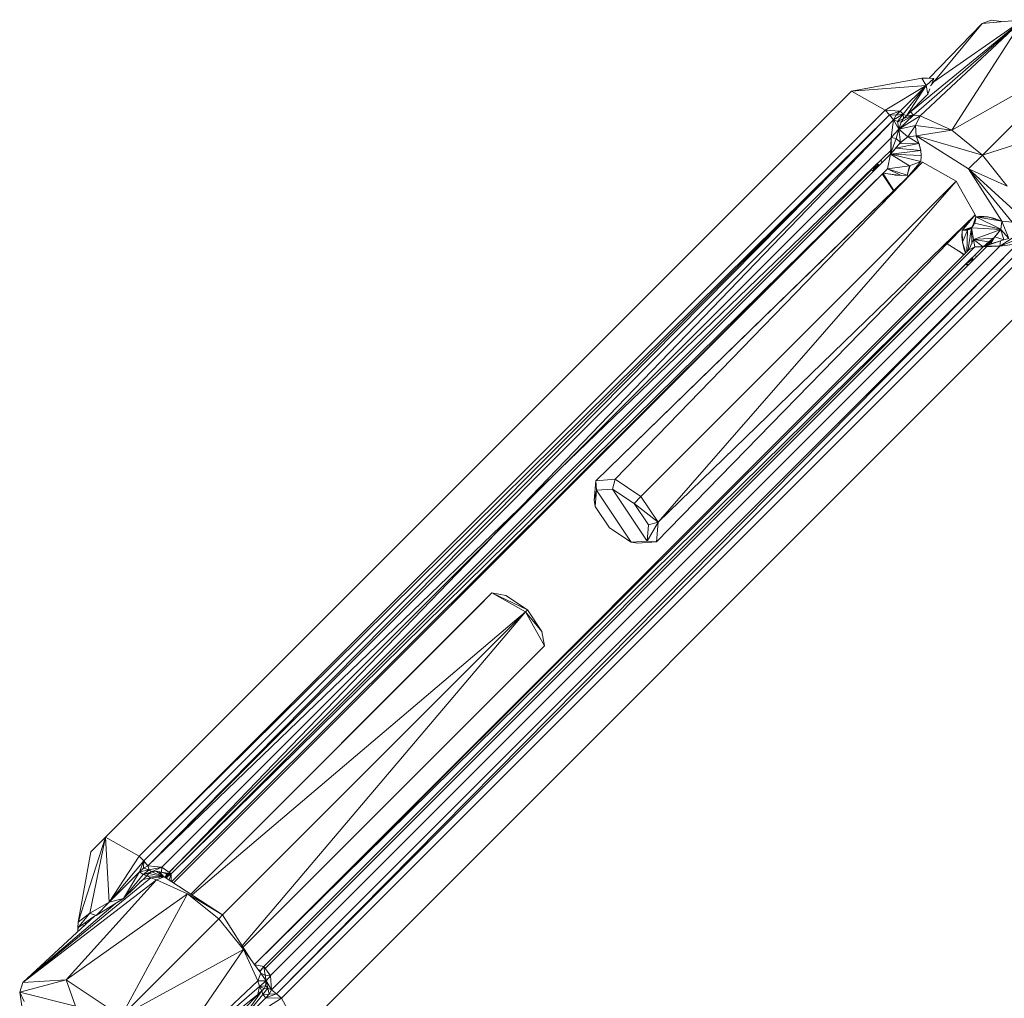
# Model space of a CAD drawing. Units: millimetres. Extents: x 1128 to 10599, y 116 to 7964.
# Drawn here: x 4490 to 4649, y 3849 to 4008 of the extents above; entities that cross this region are included whole.
import ezdxf

# ---------------------------------------------------------------- set-up
doc = ezdxf.new("R2010")
doc.units = ezdxf.units.MM

msp = doc.modelspace()

# ---------------------------------------------------------------- linework, layer by layer
at = {"color": 7, "linetype": 'Continuous', "lineweight": 15}
for p, q in [((4652.52, 4008.1), (4634.27, 3993.11)), ((4634.77, 3992.61), (4652.52, 4008.1)), ((4635.85, 3992.47), (4652.52, 4008.1)), ((4638.05, 3998.03), (4652.52, 4008.1)), ((4640.95, 3990.13), (4652.52, 4008.1)), ((4645.88, 4007.5), (4652.52, 4008.1)), ((4647.35, 4008.04), (4645.88, 4007.5)), ((4649.06, 4007.79), (4647.35, 4008.04)), ((4645.88, 4007.5), (4637.28, 3998.6)), ((4645.88, 4007.5), (4638.05, 3998.03)), ((4640.95, 3990.13), (4661.8, 4001.98)), ((4645.93, 3986.11), (4661.8, 4001.98)), ((4636.11, 3998.58), (4624.65, 3996.5)), ((4636.11, 3998.58), (4637, 3998.62)), ((4636.82, 3997.42), (4636.11, 3998.58)), ((4638.07, 3998.56), (4636.11, 3998.58)), ((4636.82, 3997.42), (4638.07, 3998.56)), ((4638.07, 3998.56), (4637, 3998.62)), ((4637.66, 3997.52), (4638.07, 3998.56)), ((4636.82, 3997.42), (4624.65, 3996.5)), ((4636.82, 3997.42), (4630.14, 3993.41)), ((4636.82, 3997.42), (4632.56, 3993.23)), ((4636.82, 3997.42), (4633.08, 3992.73)), ((4636.82, 3997.42), (4633.59, 3992.49)), ((4636.82, 3997.42), (4637.07, 3996)), ((4637.07, 3996), (4637.4, 3996.85)), ((4638.05, 3998.03), (4637.52, 3997.34)), ((4637.78, 3997.83), (4637.9, 3997.97)), ((4637.82, 3997.94), (4638.05, 3998.03)), ((4503.45, 3875.29), (4624.65, 3996.5)), ((4624.65, 3996.5), (4630.14, 3993.41)), ((4630.14, 3993.41), (4624.65, 3996.5)), ((4633.59, 3992.49), (4637.07, 3996)), ((4630.14, 3993.41), (4508.93, 3872.21)), ((4508.93, 3872.21), (4630.14, 3993.41)), ((4630.14, 3993.41), (4632.56, 3993.23)), ((4630.86, 3992.63), (4630.14, 3993.41)), ((4630.86, 3992.63), (4508.93, 3872.21)), ((4630.86, 3992.63), (4509.66, 3871.43)), ((4630.86, 3992.63), (4510.31, 3870.61)), ((4510.31, 3870.61), (4631.51, 3991.82)), ((4631.51, 3991.82), (4567.01, 3924.83)), ((4630.86, 3992.63), (4632.56, 3993.23)), ((4630.86, 3992.63), (4631.51, 3991.82)), ((4630.86, 3992.63), (4631.95, 3992.59)), ((4631.51, 3991.82), (4631.13, 3988.95)), ((4633.08, 3992.73), (4631.51, 3991.82)), ((4631.51, 3991.82), (4631.95, 3992.59)), ((4631.51, 3991.82), (4632.13, 3991.57)), ((4632.35, 3990.34), (4631.51, 3991.82)), ((4631.95, 3992.59), (4632.56, 3993.23)), ((4633.08, 3992.73), (4631.95, 3992.59)), ((4633.08, 3992.73), (4632.13, 3991.57)), ((4632.13, 3991.57), (4633.12, 3992.02)), ((4634.77, 3992.61), (4632.35, 3990.34)), ((4632.35, 3990.34), (4635.85, 3992.47)), ((4632.56, 3993.23), (4633.08, 3992.73)), ((4634.77, 3992.61), (4632.76, 3991.45)), ((4633.12, 3992.02), (4632.76, 3991.45)), ((4633.08, 3992.73), (4633.59, 3992.49)), ((4633.08, 3992.73), (4633.12, 3992.02)), ((4634.77, 3992.61), (4633.12, 3992.02)), ((4633.59, 3992.49), (4633.12, 3992.02)), ((4634.27, 3993.11), (4633.59, 3992.49)), ((4633.92, 3992.78), (4633.59, 3992.49)), ((4634.77, 3992.61), (4633.59, 3992.49)), ((4634.27, 3993.11), (4633.92, 3992.78)), ((4634.49, 3993.4), (4634.27, 3993.11)), ((4634.77, 3992.61), (4634.27, 3993.11)), ((4634.77, 3992.61), (4635.85, 3992.47)), ((4635.85, 3992.47), (4635.05, 3990.92)), ((4640.95, 3990.13), (4635.85, 3992.47)), ((4645.93, 3986.11), (4667.79, 3993.08)), ((4630.13, 3990.38), (4629.99, 3990.29)), ((4630.25, 3990.5), (4630.17, 3990.47)), ((4631.13, 3991.42), (4631.19, 3991.5)), ((4632.35, 3990.34), (4631.13, 3988.95)), ((4632.35, 3990.34), (4631.93, 3988.78)), ((4632.76, 3991.45), (4632.13, 3991.57)), ((4632.13, 3991.57), (4632.35, 3990.34)), ((4632.76, 3991.45), (4632.35, 3990.34)), ((4632.35, 3990.34), (4635.05, 3990.92)), ((4632.35, 3990.34), (4633.8, 3989.07)), ((4632.35, 3990.34), (4632.63, 3988.13)), ((4633.8, 3989.07), (4635.05, 3990.92)), ((4640.95, 3990.13), (4635.05, 3990.92)), ((4635.05, 3990.92), (4635.16, 3989.24)), ((4631.13, 3988.93), (4512.62, 3870.41)), ((4629.06, 3989.27), (4628.82, 3989.12)), ((4629.9, 3990.14), (4629.61, 3989.91)), ((4631.13, 3988.95), (4630.99, 3986.23)), ((4631.93, 3988.78), (4630.99, 3986.23)), ((4631.12, 3986.9), (4631.13, 3988.93)), ((4631.13, 3988.95), (4631.93, 3988.78)), ((4631.13, 3988.93), (4631.13, 3988.94)), ((4631.93, 3988.78), (4632.63, 3988.13)), ((4633.84, 3989.08), (4632.49, 3987.96)), ((4632.63, 3988.13), (4633.8, 3989.07)), ((4633.8, 3989.07), (4633.84, 3989.08)), ((4633.84, 3989.08), (4635.16, 3989.24)), ((4635.63, 3988.01), (4633.9, 3989.08)), ((4640.95, 3990.13), (4635.16, 3989.24)), ((4643.69, 3983.86), (4635.16, 3989.24)), ((4635.16, 3989.24), (4645.93, 3986.11)), ((4635.63, 3988.01), (4635.16, 3989.24)), ((4640.95, 3990.13), (4645.93, 3986.11)), ((4627.05, 3987.19), (4626.93, 3987.24)), ((4626.95, 3987.08), (4626.93, 3987.24)), ((4627.41, 3987.55), (4627.37, 3987.68)), ((4627.74, 3987.89), (4627.78, 3988.08)), ((4628.04, 3988.34), (4628.1, 3988.27)), ((4630.99, 3986.23), (4632.63, 3988.13)), ((4630.99, 3986.23), (4631.86, 3987.22)), ((4631.86, 3987.22), (4635.63, 3988.01)), ((4631.86, 3987.22), (4632.12, 3987.53)), ((4635.91, 3986.84), (4631.86, 3987.22)), ((4635.63, 3988.01), (4632.47, 3987.94)), ((4635.63, 3988.01), (4635.64, 3988)), ((4635.91, 3986.84), (4635.63, 3988.01)), ((4635.64, 3988), (4635.89, 3986.98)), ((4630.99, 3986.23), (4514.12, 3869.35)), ((4577.33, 3935.13), (4631.12, 3986.9)), ((4630.5, 3983.88), (4630.99, 3986.23)), ((4630.99, 3986.23), (4635.91, 3986.84)), ((4634.1, 3984.35), (4630.99, 3986.23)), ((4630.99, 3986.23), (4635.91, 3985.06)), ((4630.99, 3986.23), (4635.99, 3986.06)), ((4635.88, 3986.99), (4635.88, 3986.98)), ((4635.89, 3986.98), (4635.89, 3986.91)), ((4635.99, 3986.06), (4635.91, 3986.84)), ((4635.91, 3985.06), (4635.99, 3986.06)), ((4635.99, 3985.97), (4635.91, 3985.06)), ((4635.98, 3986.02), (4635.99, 3985.97)), ((4645.93, 3986.11), (4643.69, 3983.86)), ((4645.93, 3986.11), (4649.99, 3981.06)), ((4630.5, 3983.88), (4514.12, 3869.35)), ((4630.5, 3983.88), (4514.22, 3868.08)), ((4630.5, 3983.88), (4514.51, 3867.89)), ((4636.2, 3984.95), (4586.26, 3933.44)), ((4627.92, 3983.82), (4628.2, 3983.43)), ((4628.92, 3984.42), (4628.2, 3983.43)), ((4628.22, 3983.99), (4628.2, 3984.09)), ((4628.2, 3983.43), (4628.72, 3984.09)), ((4628.92, 3984.42), (4628.22, 3983.62)), ((4628.92, 3984.42), (4628.22, 3983.99)), ((4628.23, 3983.81), (4628.22, 3983.99)), ((4628.22, 3983.62), (4628.23, 3983.81)), ((4628.92, 3984.42), (4628.23, 3983.81)), ((4628.92, 3984.42), (4628.71, 3984.59)), ((4628.72, 3984.09), (4628.88, 3984.36)), ((4628.72, 3984.09), (4628.81, 3984.05)), ((4628.8, 3984.66), (4629.16, 3984.42)), ((4628.84, 3984.29), (4628.83, 3984.3)), ((4629.16, 3984.42), (4628.86, 3984.73)), ((4628.86, 3984.33), (4628.86, 3984.33)), ((4628.88, 3984.36), (4629.17, 3984.41)), ((4628.88, 3984.36), (4629.03, 3984.26)), ((4628.9, 3984.39), (4628.91, 3984.37)), ((4628.92, 3984.42), (4629.16, 3984.42)), ((4629.16, 3984.42), (4629.16, 3984.41)), ((4629.17, 3984.41), (4629.17, 3984.4)), ((4629.44, 3985.28), (4629.65, 3984.88)), ((4630.5, 3983.88), (4634.1, 3984.35)), ((4630.5, 3983.88), (4632.75, 3982.76)), ((4630.5, 3983.88), (4633.69, 3982.84)), ((4634.22, 3984.39), (4633.69, 3982.84)), ((4633.69, 3982.84), (4634.1, 3984.35)), ((4633.8, 3982.55), (4635.91, 3985.06)), ((4633.8, 3982.55), (4636.2, 3984.95)), ((4634.21, 3984.39), (4633.96, 3983.83)), ((4634.1, 3984.35), (4635.91, 3985.06)), ((4634.15, 3984.36), (4634.1, 3984.34)), ((4634.1, 3984.35), (4634.1, 3984.35)), ((4634.92, 3983.67), (4636.2, 3984.95)), ((4636.2, 3984.95), (4641.69, 3981.86)), ((4652.29, 3976.03), (4643.69, 3983.86)), ((4649.99, 3981.06), (4643.69, 3983.86)), ((4643.69, 3983.86), (4650.75, 3975.23)), ((4649.07, 3975.34), (4643.69, 3983.86)), ((4513.8, 3869.58), (4627.97, 3983.75)), ((4583.11, 3933.19), (4633.8, 3982.55)), ((4628.2, 3983.43), (4628.22, 3983.62)), ((4631.47, 3980.28), (4629.66, 3983.04)), ((4629.78, 3983.16), (4631.55, 3980.36)), ((4629.8, 3983.18), (4631.64, 3982.89)), ((4629.81, 3983.19), (4632.75, 3982.76)), ((4631.64, 3982.89), (4632.75, 3982.76)), ((4631.78, 3982.86), (4631.7, 3982.88)), ((4632.72, 3982.76), (4631.78, 3982.86)), ((4634.92, 3983.67), (4632.67, 3981.45)), ((4632.74, 3982.76), (4632.72, 3982.76)), ((4632.75, 3982.76), (4633.69, 3982.84)), ((4633.69, 3982.84), (4633.8, 3982.55)), ((4583.11, 3933.19), (4632.67, 3981.45)), ((4641.69, 3981.86), (4590.46, 3930.64)), ((4593.26, 3926.44), (4641.69, 3981.86)), ((4641.69, 3981.86), (4644.77, 3976.38)), ((4593.01, 3923.29), (4644.77, 3976.38)), ((4593.26, 3926.44), (4644.77, 3976.38)), ((4644.77, 3976.38), (4642.66, 3973.87)), ((4644.5, 3974.96), (4644.88, 3976.09)), ((4644.67, 3975.06), (4644.88, 3976.09)), ((4644.88, 3976.09), (4644.77, 3976.38)), ((4645.71, 3976.17), (4644.88, 3976.09)), ((4644.88, 3976.09), (4646.8, 3976.07)), ((4649.07, 3975.34), (4644.88, 3976.09)), ((4644.88, 3976.09), (4648.91, 3974.04)), ((4646.8, 3976.07), (4644.88, 3976.09)), ((4646.8, 3976.07), (4645.71, 3976.17)), ((4646.8, 3976.07), (4649.07, 3975.34)), ((4647.74, 3975.84), (4646.8, 3976.07)), ((4649.07, 3975.34), (4647.74, 3975.84)), ((4644.23, 3974.4), (4642.66, 3973.87)), ((4644.22, 3974.39), (4643.09, 3973.9)), ((4644.21, 3974.37), (4643.39, 3973.91)), ((4643.55, 3970.53), (4644.17, 3974.28)), ((4644.17, 3974.28), (4643.58, 3973.95)), ((4643.74, 3973.99), (4644.17, 3974.28)), ((4644.2, 3974.34), (4644, 3974.19)), ((4644.17, 3974.28), (4644.76, 3975.5)), ((4644.67, 3975.06), (4644.17, 3974.28)), ((4644.54, 3974.79), (4644.17, 3974.28)), ((4644.51, 3972.37), (4644.17, 3974.28)), ((4648.91, 3974.03), (4644.17, 3974.28)), ((4644.17, 3974.28), (4644.2, 3971.71)), ((4644.42, 3974.68), (4644.75, 3975.44)), ((4644.67, 3975.06), (4648.91, 3974.04)), ((4649.07, 3975.34), (4648.91, 3974)), ((4650.75, 3975.23), (4649.07, 3975.34)), ((4649.07, 3975.34), (4650.26, 3972.55)), ((4642.66, 3973.87), (4642.59, 3972.83)), ((4642.59, 3972.83), (4642.68, 3971.95)), ((4642.66, 3973.87), (4643.52, 3973.92)), ((4642.66, 3973.87), (4642.68, 3971.95)), ((4642.68, 3971.95), (4643.52, 3973.92)), ((4643.43, 3970.41), (4643.52, 3973.92)), ((4643.46, 3973.92), (4643.74, 3973.99)), ((4643.56, 3973.94), (4643.52, 3973.92)), ((4643.77, 3974.01), (4643.74, 3973.99)), ((4644.51, 3972.37), (4648.91, 3974.03)), ((4644.51, 3972.37), (4647.75, 3972.63)), ((4647.96, 3972.81), (4646.05, 3971.17)), ((4647.96, 3972.81), (4646.36, 3971.31)), ((4647.96, 3972.81), (4646.69, 3971.46)), ((4647.96, 3972.81), (4647.01, 3971.59)), ((4647.96, 3972.81), (4647.33, 3971.71)), ((4647.79, 3972.67), (4648.91, 3974.02)), ((4647.96, 3972.81), (4648.91, 3974)), ((4647.96, 3972.81), (4649.4, 3972.32)), ((4648.76, 3971.31), (4651.27, 3972.93)), ((4650.26, 3972.55), (4648.91, 3974)), ((4648.91, 3974), (4649.4, 3972.32)), ((4527.64, 3854.61), (4644.7, 3971.2)), ((4527.64, 3854.61), (4646.05, 3971.17)), ((4529.17, 3854.29), (4646.05, 3971.17)), ((4529.39, 3853.96), (4646.72, 3971.3)), ((4530.24, 3852.79), (4648.75, 3971.31)), ((4651.64, 3971.69), (4530.43, 3850.49)), ((4531.25, 3849.83), (4651.64, 3971.69)), ((4531.25, 3849.83), (4652.46, 3971.04)), ((4640.21, 3971.7), (4642.98, 3969.96)), ((4642.68, 3971.95), (4643.24, 3970.22)), ((4642.68, 3971.95), (4642.99, 3970.76)), ((4642.69, 3971.95), (4642.69, 3971.95)), ((4643.24, 3970.22), (4642.69, 3971.95)), ((4644.51, 3972.37), (4643.72, 3970.7)), ((4643.72, 3970.7), (4644.7, 3971.2)), ((4644.51, 3972.37), (4647.01, 3972)), ((4644.51, 3972.37), (4644.7, 3971.2)), ((4644.51, 3972.37), (4646.05, 3971.17)), ((4644.7, 3971.2), (4646.05, 3971.17)), ((4648.89, 3972.19), (4646.05, 3971.17)), ((4646.05, 3971.17), (4647.01, 3972)), ((4648.76, 3971.31), (4646.05, 3971.17)), ((4646.05, 3971.17), (4646.36, 3971.31)), ((4646.36, 3971.31), (4646.69, 3971.46)), ((4646.69, 3971.46), (4647.01, 3971.59)), ((4646.72, 3971.3), (4648.75, 3971.31)), ((4647.01, 3972), (4647.37, 3972.31)), ((4647.01, 3971.59), (4647.33, 3971.71)), ((4647.33, 3971.71), (4648.59, 3972.08)), ((4647.95, 3971.85), (4648, 3971.91)), ((4648.75, 3971.31), (4648.75, 3971.31)), ((4651.39, 3972.31), (4648.76, 3971.31)), ((4648.76, 3971.31), (4648.89, 3972.19)), ((4651.64, 3971.69), (4648.76, 3971.31)), ((4649.02, 3972.23), (4648.89, 3972.19)), ((4649.04, 3972.22), (4649.4, 3972.32)), ((4650.26, 3972.55), (4649.4, 3972.32)), ((4527.64, 3854.62), (4643.72, 3970.7)), ((4532.03, 3849.11), (4653.24, 3970.31)), ((4653.24, 3970.31), (4532.03, 3849.11)), ((4642.14, 3970.49), (4642.93, 3969.91)), ((4642.99, 3970.76), (4643.21, 3970.19)), ((4644.66, 3969.78), (4645.04, 3969.61)), ((4643.25, 3968.37), (4644.24, 3969.09)), ((4643.9, 3968.89), (4643.25, 3968.37)), ((4643.73, 3968.3), (4643.25, 3968.37)), ((4643.57, 3968.14), (4643.25, 3968.37)), ((4643.84, 3968.96), (4643.9, 3968.89)), ((4643.89, 3969.01), (4643.9, 3968.89)), ((4644.19, 3969.06), (4643.9, 3968.89)), ((4644.19, 3969.06), (4644.13, 3969.25)), ((4644.13, 3969.02), (4644.13, 3969.02)), ((4644.15, 3969.03), (4644.15, 3969.04)), ((4644.23, 3969.34), (4644.19, 3969.06)), ((4644.21, 3969.33), (4644.19, 3969.06)), ((4644.23, 3969.35), (4644.23, 3969.35)), ((4644.23, 3969.35), (4644.23, 3969.34)), ((4644.25, 3969.33), (4644.23, 3969.34)), ((4644.24, 3969.09), (4644.25, 3969.33)), ((4644.33, 3968.9), (4644.24, 3969.09)), ((4644.24, 3969.09), (4644.39, 3968.97)), ((4644.5, 3969.07), (4644.25, 3969.33)), ((4656.32, 3964.83), (4535.12, 3843.62)), ((4578.41, 3936.21), (4576.28, 3934.11)), ((4577.34, 3935.14), (4569.88, 3927.67)), ((4510.31, 3870.61), (4576.28, 3934.11)), ((4582.87, 3930.04), (4583.11, 3933.19)), ((4583.11, 3933.19), (4586.26, 3933.44)), ((4583.22, 3931.64), (4583.11, 3933.19)), ((4586.26, 3933.44), (4585.84, 3931.85)), ((4586.26, 3933.44), (4590.46, 3930.64)), ((4582.87, 3930.04), (4583.22, 3931.64)), ((4583.01, 3929.02), (4583.22, 3931.64)), ((4583.22, 3931.64), (4585.84, 3931.85)), ((4588.84, 3923.19), (4583.22, 3931.64)), ((4591.47, 3923.39), (4585.84, 3931.85)), ((4585.84, 3931.85), (4589.34, 3929.52)), ((4582.87, 3930.04), (4583.01, 3929.02)), ((4590.46, 3930.64), (4589.34, 3929.52)), ((4593.26, 3926.44), (4589.34, 3929.52)), ((4589.34, 3929.52), (4591.67, 3926.02)), ((4593.26, 3926.44), (4590.46, 3930.64)), ((4585.34, 3925.52), (4583.01, 3929.02)), ((4593.26, 3926.44), (4591.47, 3923.39)), ((4593.26, 3926.44), (4591.67, 3926.02)), ((4593.26, 3926.44), (4593.01, 3923.29)), ((4567.01, 3924.83), (4565.34, 3923.13)), ((4588.84, 3923.19), (4585.34, 3925.52)), ((4591.67, 3926.02), (4591.47, 3923.39)), ((4566.2, 3923.99), (4513.78, 3869.56)), ((4588.84, 3923.19), (4591.47, 3923.39)), ((4589.87, 3923.04), (4588.84, 3923.19)), ((4589.87, 3923.04), (4593.01, 3923.29)), ((4591.47, 3923.39), (4593.01, 3923.29)), ((4517.3, 3866.05), (4566.22, 3914.97)), ((4563.82, 3912.57), (4566.22, 3914.97)), ((4571.71, 3911.88), (4566.22, 3914.97)), ((4572.03, 3912.2), (4566.22, 3914.97)), ((4566.22, 3914.97), (4568.52, 3914.53)), ((4568.52, 3914.53), (4572.03, 3912.2)), ((4563.82, 3912.57), (4517.3, 3866.05)), ((4571.71, 3911.88), (4522.48, 3862.66)), ((4571.71, 3911.88), (4572.03, 3912.2)), ((4571.71, 3911.88), (4574.79, 3906.4)), ((4571.71, 3911.88), (4574.36, 3908.7)), ((4574.36, 3908.7), (4572.03, 3912.2)), ((4574.79, 3906.4), (4574.36, 3908.7)), ((4525.8, 3857.4), (4574.79, 3906.4)), ((4499.01, 3861.49), (4503.45, 3875.29)), ((4503.45, 3875.29), (4500.88, 3862.92)), ((4501.05, 3872.89), (4503.45, 3875.29)), ((4504.06, 3864.75), (4503.45, 3875.29)), ((4508.93, 3872.21), (4503.45, 3875.29)), ((4499.01, 3861.49), (4501.05, 3872.89)), ((4504.06, 3864.75), (4508.93, 3872.21)), ((4509.66, 3871.43), (4508.93, 3872.21)), ((4504.06, 3864.75), (4509.66, 3871.43)), ((4509, 3869.67), (4509.66, 3871.43)), ((4509.6, 3870.24), (4509, 3869.67)), ((4509.6, 3870.24), (4509.66, 3871.43)), ((4509.6, 3870.24), (4510.31, 3870.61)), ((4509.6, 3870.24), (4510.57, 3870)), ((4509.66, 3871.43), (4510.31, 3870.61)), ((4510.57, 3870), (4510.31, 3870.61)), ((4512.61, 3870.42), (4510.31, 3870.61)), ((4512.61, 3870.42), (4510.57, 3870)), ((4512.61, 3870.42), (4510.95, 3869.64)), ((4512.61, 3870.42), (4512.55, 3869.6)), ((4512.61, 3870.42), (4514.12, 3869.35)), ((4512.62, 3870.41), (4512.61, 3870.41)), ((4512.62, 3870.41), (4512.62, 3870.41)), ((4513.78, 3869.56), (4512.62, 3870.41)), ((4490.04, 3851.67), (4510.83, 3868.68)), ((4504.06, 3864.75), (4509, 3869.67)), ((4506.37, 3865.35), (4509, 3869.67)), ((4509.56, 3869.21), (4506.37, 3865.35)), ((4506.37, 3865.35), (4510.14, 3869.03)), ((4510.57, 3870), (4509, 3869.67)), ((4509.56, 3869.21), (4509, 3869.67)), ((4509.56, 3869.21), (4510.57, 3870)), ((4509.56, 3869.21), (4510.95, 3869.64)), ((4509.56, 3869.21), (4510.5, 3869.4)), ((4509.56, 3869.21), (4510.14, 3869.03)), ((4510.83, 3868.68), (4509.57, 3868.4)), ((4510.5, 3869.4), (4510.14, 3869.03)), ((4513, 3868.87), (4510.14, 3869.03)), ((4510.14, 3869.03), (4510.83, 3868.68)), ((4510.95, 3869.64), (4510.5, 3869.4)), ((4513, 3868.87), (4510.5, 3869.4)), ((4510.95, 3869.64), (4510.57, 3870)), ((4513, 3868.87), (4510.83, 3868.68)), ((4510.83, 3868.68), (4511.76, 3868.37)), ((4511.7, 3869.76), (4510.95, 3869.64)), ((4513, 3868.87), (4510.95, 3869.64)), ((4513, 3868.87), (4511.7, 3869.76)), ((4511.7, 3869.76), (4512.25, 3869.68)), ((4513, 3868.87), (4511.76, 3868.37)), ((4512.62, 3869.13), (4512.25, 3869.68)), ((4512.82, 3869), (4512.25, 3869.68)), ((4512.45, 3869.62), (4512.25, 3869.68)), ((4512.46, 3869.6), (4512.55, 3869.6)), ((4513.38, 3869.35), (4512.53, 3869.6)), ((4512.55, 3869.6), (4514.12, 3869.35)), ((4513, 3868.87), (4522.48, 3862.66)), ((4513.2, 3868.75), (4513.55, 3869.33)), ((4513.22, 3868.73), (4513.73, 3869.32)), ((4513.24, 3868.72), (4513.92, 3869.32)), ((4513.25, 3868.71), (4514.12, 3869.35)), ((4513.48, 3868.83), (4513.26, 3868.71)), ((4513.55, 3869.33), (4513.38, 3869.35)), ((4513.43, 3868.59), (4513.48, 3868.83)), ((4514.12, 3869.35), (4513.48, 3868.83)), ((4513.55, 3869.33), (4513.64, 3869.43)), ((4513.73, 3869.32), (4513.55, 3869.33)), ((4513.92, 3869.32), (4513.73, 3869.32)), ((4513.8, 3868.35), (4514.12, 3869.35)), ((4514.12, 3869.35), (4513.92, 3869.32)), ((4514.14, 3868.13), (4514.12, 3869.35)), ((4490.04, 3851.67), (4511.76, 3868.37)), ((4497.07, 3852.13), (4511.76, 3868.37)), ((4508.98, 3867.9), (4509.57, 3868.4)), ((4509.57, 3868.4), (4509.25, 3868.17)), ((4516.79, 3866.08), (4511.76, 3868.37)), ((4516.79, 3866.08), (4497.07, 3852.13)), ((4516.79, 3866.08), (4505.97, 3846.14)), ((4516.79, 3866.08), (4521.84, 3862.02)), ((4516.79, 3866.08), (4522.48, 3862.66)), ((4490.04, 3851.67), (4505.05, 3864.53)), ((4504.06, 3864.75), (4500.88, 3862.92)), ((4501.91, 3862.58), (4506.37, 3865.35)), ((4504.06, 3864.75), (4501.91, 3862.58)), ((4504.06, 3864.75), (4506.37, 3865.35)), ((4490.04, 3851.67), (4501.64, 3862.43)), ((4498.95, 3860.57), (4500.88, 3862.92)), ((4498.95, 3860.57), (4501.52, 3862.32)), ((4499.01, 3861.49), (4500.88, 3862.92)), ((4500.88, 3862.92), (4501.91, 3862.58)), ((4501.76, 3862.52), (4501.64, 3862.43)), ((4501.78, 3862.49), (4501.91, 3862.58)), ((4521.84, 3862.02), (4522.48, 3862.66)), ((4522.48, 3862.66), (4527.06, 3855.41)), ((4499.01, 3861.49), (4498.95, 3860.57)), ((4499.96, 3860.87), (4499.67, 3861.06)), ((4500.18, 3861.07), (4500.21, 3861.43)), ((4500.58, 3861.44), (4500.81, 3861.84)), ((4505.97, 3846.14), (4521.84, 3862.02)), ((4525.86, 3857.03), (4521.84, 3862.02)), ((4498.96, 3859.94), (4498.95, 3860.57)), ((4498.97, 3859.95), (4498.99, 3860.6)), ((4505.97, 3846.14), (4525.86, 3857.03)), ((4512.09, 3836.86), (4525.86, 3857.03)), ((4525.86, 3857.03), (4528.2, 3851.94)), ((4525.86, 3857.03), (4528.7, 3853.18)), ((4527.71, 3854.53), (4529.17, 3854.29)), ((4529.17, 3854.29), (4528.53, 3853.41)), ((4528.65, 3853.63), (4529.17, 3854.29)), ((4529.38, 3852.88), (4529.17, 3854.29)), ((4530.25, 3852.78), (4529.17, 3854.29)), ((4528.2, 3851.94), (4528.7, 3853.18)), ((4528.24, 3853.79), (4528.65, 3853.63)), ((4528.52, 3853.42), (4528.65, 3853.63)), ((4529.38, 3852.88), (4528.68, 3853.2)), ((4528.7, 3853.18), (4529.58, 3851.94)), ((4529.38, 3852.88), (4529.58, 3851.94)), ((4529.38, 3852.88), (4530.25, 3852.78)), ((4530.24, 3852.79), (4529.39, 3853.96)), ((4529.58, 3851.94), (4530.25, 3852.78)), ((4530.23, 3852.79), (4530.24, 3852.8)), ((4530.24, 3852.78), (4530.24, 3852.79)), ((4530.43, 3850.49), (4530.25, 3852.78)), ((4489.51, 3850.13), (4497.07, 3852.13)), ((4490.04, 3851.67), (4489.51, 3850.13)), ((4490.04, 3851.67), (4497.07, 3852.13)), ((4497.07, 3852.13), (4505.97, 3846.14)), ((4497.07, 3852.13), (4498.59, 3847.85)), ((4528.2, 3851.94), (4512.09, 3836.86)), ((4528.5, 3851.01), (4512.09, 3836.86)), ((4528.5, 3851.01), (4528.2, 3851.94)), ((4529.58, 3851.94), (4528.2, 3851.94)), ((4528.5, 3851.01), (4528.23, 3849.74)), ((4528.5, 3851.01), (4529.58, 3851.94)), ((4528.5, 3851.01), (4529.47, 3851.13)), ((4528.5, 3851.01), (4529.23, 3850.68)), ((4528.5, 3851.01), (4528.86, 3850.32)), ((4529.23, 3850.68), (4529.47, 3851.13)), ((4529.47, 3851.13), (4529.58, 3851.94)), ((4529.47, 3851.13), (4529.82, 3850.74)), ((4529.82, 3850.74), (4529.58, 3851.94)), ((4529.58, 3851.94), (4530.43, 3850.49)), ((4490.94, 3840.45), (4489.51, 3850.13)), ((4489.51, 3850.13), (4498.59, 3847.85)), ((4489.51, 3850.13), (4490.25, 3848.57)), ((4512.09, 3836.86), (4528.23, 3849.74)), ((4524.71, 3844.47), (4528.86, 3850.32)), ((4524.71, 3844.47), (4529.03, 3849.74)), ((4528.86, 3850.32), (4525.35, 3846.77)), ((4527.94, 3849.39), (4528.23, 3849.74)), ((4528.23, 3849.74), (4528.86, 3850.32)), ((4528.23, 3849.74), (4528.55, 3850.04)), ((4528.55, 3850.04), (4528.86, 3850.32)), ((4528.86, 3850.32), (4529.23, 3850.68)), ((4529.03, 3849.74), (4528.86, 3850.32)), ((4529.82, 3850.74), (4529.03, 3849.74)), ((4530.06, 3849.78), (4529.03, 3849.74)), ((4529.49, 3849.18), (4529.03, 3849.74)), ((4529.23, 3850.68), (4529.82, 3850.74)), ((4529.49, 3849.18), (4531.25, 3849.83)), ((4530.06, 3849.78), (4529.49, 3849.18)), ((4530.06, 3849.78), (4529.82, 3850.74)), ((4530.43, 3850.49), (4529.82, 3850.74)), ((4530.06, 3849.78), (4530.43, 3850.49)), ((4530.06, 3849.78), (4531.25, 3849.83)), ((4531.25, 3849.83), (4530.43, 3850.49)), ((4531.25, 3849.83), (4532.03, 3849.11)), ((4524.71, 3844.47), (4529.49, 3849.18)), ((4524.71, 3844.47), (4532.03, 3849.11)), ((4532.03, 3849.11), (4529.49, 3849.18)), ((4535.12, 3843.62), (4532.03, 3849.11))]:
    msp.add_line(p, q, dxfattribs=at)
at = {"color": 8, "linetype": 'Continuous', "lineweight": 15}
for p, q in [((4628.92, 3984.42), (4628.33, 3984.21)), ((4563.82, 3912.57), (4517.3, 3866.05)), ((4571.71, 3911.88), (4517.54, 3865.9)), ((4571.71, 3911.88), (4525.66, 3857.63)), ((4513.17, 3868.76), (4513.38, 3869.35))]:
    msp.add_line(p, q, dxfattribs=at)
at = {"color": 7, "linetype": 'Continuous', "lineweight": 15, "flags": 128}
for points in [[(4644.85, 3975.69), (4644.71, 3975.16), (4644.54, 3974.79)], [(4510.14, 3869.03), (4509.82, 3868.68), (4509.57, 3868.4)]]:
    msp.add_lwpolyline(points, dxfattribs=at)

doc.saveas('drawing.dxf')
